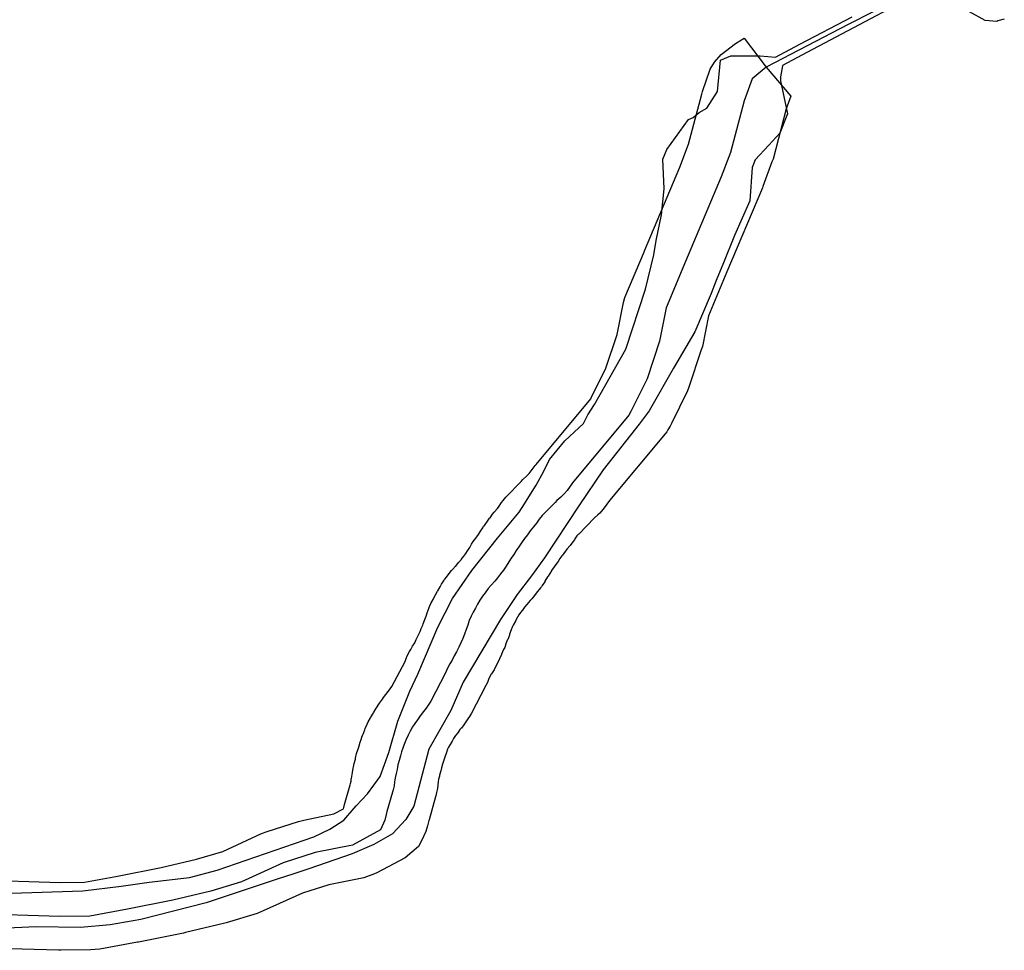
# Model space of a CAD drawing. Extents: x -9.506 to -9.308, y 38.584 to 38.776.
# Drawn here: x -9.453 to -9.45, y 38.738 to 38.74 of the extents above; entities that cross this region are included whole.
import ezdxf

# ---------------------------------------------------------------- set-up
doc = ezdxf.new("R2010")
doc.units = 0

msp = doc.modelspace()

# ---------------------------------------------------------------- linework, layer by layer
at = {"layer": 'recursos_naturais_2022'}
for points in [[(-9.450173, 38.740443), (-9.450377, 38.740337), (-9.450443, 38.740303), (-9.450661, 38.74019)], [(-9.450307, 38.740359), (-9.450414, 38.740302), (-9.450414, 38.740302), (-9.450414, 38.740302), (-9.450553, 38.740229), (-9.450618, 38.740194), (-9.450618, 38.740194), (-9.450618, 38.740193), (-9.450623, 38.740164), (-9.450623, 38.740153), (-9.450605, 38.740066), (-9.450625, 38.740014), (-9.450654, 38.739982), (-9.450691, 38.739943), (-9.450699, 38.739923), (-9.450705, 38.739834), (-9.450746, 38.739742), (-9.450775, 38.739669), (-9.450794, 38.739622), (-9.450808, 38.739588), (-9.450851, 38.739486), (-9.450908, 38.739389), (-9.450973, 38.739276), (-9.450999, 38.73924), (-9.451095, 38.739119), (-9.45116, 38.739023), (-9.451251, 38.738885), (-9.451286, 38.738837), (-9.451324, 38.738787), (-9.451368, 38.738721), (-9.451467, 38.738554), (-9.4515, 38.738479), (-9.451559, 38.738376), (-9.451599, 38.738224), (-9.45162, 38.738189), (-9.451655, 38.738151), (-9.451705, 38.738122), (-9.451763, 38.738098), (-9.451809, 38.738082), (-9.451878, 38.738058), (-9.451918, 38.738044), (-9.451965, 38.738029), (-9.452151, 38.737967), (-9.452325, 38.737923), (-9.452406, 38.737909), (-9.452485, 38.737902), (-9.452603, 38.737903), (-9.452814, 38.737894)], [(-9.450307, 38.740359), (-9.450414, 38.740302), (-9.450414, 38.740302), (-9.450414, 38.740302), (-9.450553, 38.740229), (-9.450618, 38.740194), (-9.450618, 38.740194), (-9.450618, 38.740193), (-9.450623, 38.740164), (-9.450623, 38.740153), (-9.450605, 38.740066), (-9.450625, 38.740014), (-9.450654, 38.739982), (-9.450691, 38.739943), (-9.450699, 38.739923), (-9.450705, 38.739834), (-9.450746, 38.739742), (-9.450775, 38.739669), (-9.450794, 38.739622), (-9.450808, 38.739588), (-9.450851, 38.739486), (-9.450908, 38.739389), (-9.450973, 38.739276), (-9.450999, 38.73924), (-9.451095, 38.739119), (-9.45116, 38.739023), (-9.451251, 38.738885), (-9.451286, 38.738837), (-9.451324, 38.738787), (-9.451368, 38.738721), (-9.451467, 38.738554), (-9.4515, 38.738479), (-9.451559, 38.738376), (-9.451599, 38.738224), (-9.45162, 38.738189), (-9.451655, 38.738151), (-9.451705, 38.738122), (-9.451763, 38.738098), (-9.451809, 38.738082), (-9.451878, 38.738058), (-9.451918, 38.738044), (-9.451965, 38.738029), (-9.452151, 38.737967), (-9.452325, 38.737923), (-9.452406, 38.737909), (-9.452485, 38.737902), (-9.452603, 38.737903), (-9.452814, 38.737894)], [(-9.450028, 38.740317), (-9.450045, 38.740313), (-9.450048, 38.740311), (-9.450079, 38.740314), (-9.450121, 38.740337)], [(-9.450028, 38.740317), (-9.450045, 38.740313), (-9.450048, 38.740311), (-9.450079, 38.740314), (-9.450121, 38.740337)], [(-9.452751, 38.73799), (-9.452479, 38.737999), (-9.452377, 38.738012), (-9.452303, 38.738022), (-9.452195, 38.738035), (-9.452122, 38.738054), (-9.451865, 38.738143), (-9.451822, 38.738163), (-9.451785, 38.738187), (-9.451752, 38.738225), (-9.451722, 38.738257), (-9.451688, 38.738303), (-9.451665, 38.738367), (-9.451641, 38.73845), (-9.451609, 38.73853), (-9.451588, 38.738575), (-9.451535, 38.7387), (-9.451496, 38.738777), (-9.451444, 38.738851), (-9.451376, 38.738937), (-9.451318, 38.739006), (-9.451304, 38.739028), (-9.451293, 38.739047), (-9.451273, 38.739078), (-9.451253, 38.739115), (-9.451238, 38.739146), (-9.451197, 38.739196), (-9.451147, 38.739242), (-9.451136, 38.739265), (-9.451118, 38.739293), (-9.451035, 38.73944), (-9.450982, 38.739599), (-9.45096, 38.739691), (-9.450954, 38.739729), (-9.45094, 38.739797), (-9.450933, 38.739866), (-9.450936, 38.739945), (-9.450926, 38.739971), (-9.450868, 38.740051), (-9.450856, 38.740056), (-9.45084, 38.740069), (-9.450819, 38.740081), (-9.450791, 38.740125), (-9.450783, 38.740208), (-9.450755, 38.74022), (-9.450705, 38.74022), (-9.450677, 38.74022), (-9.450637, 38.740216), (-9.450572, 38.740251), (-9.450572, 38.740251), (-9.450572, 38.740251), (-9.450433, 38.740324)], [(-9.452751, 38.73799), (-9.452479, 38.737999), (-9.452377, 38.738012), (-9.452303, 38.738022), (-9.452195, 38.738035), (-9.452122, 38.738054), (-9.451865, 38.738143), (-9.451822, 38.738163), (-9.451785, 38.738187), (-9.451752, 38.738225), (-9.451722, 38.738257), (-9.451688, 38.738303), (-9.451665, 38.738367), (-9.451641, 38.73845), (-9.451609, 38.73853), (-9.451588, 38.738575), (-9.451535, 38.7387), (-9.451496, 38.738777), (-9.451444, 38.738851), (-9.451376, 38.738937), (-9.451318, 38.739006), (-9.451304, 38.739028), (-9.451293, 38.739047), (-9.451273, 38.739078), (-9.451253, 38.739115), (-9.451238, 38.739146), (-9.451197, 38.739196), (-9.451147, 38.739242), (-9.451136, 38.739265), (-9.451118, 38.739293), (-9.451035, 38.73944), (-9.450982, 38.739599), (-9.45096, 38.739691), (-9.450954, 38.739729), (-9.45094, 38.739797), (-9.450933, 38.739866), (-9.450936, 38.739945), (-9.450926, 38.739971), (-9.450868, 38.740051), (-9.450856, 38.740056), (-9.45084, 38.740069), (-9.450819, 38.740081), (-9.450791, 38.740125), (-9.450783, 38.740208), (-9.450755, 38.74022), (-9.450705, 38.74022), (-9.450677, 38.74022), (-9.450637, 38.740216), (-9.450572, 38.740251), (-9.450572, 38.740251), (-9.450572, 38.740251), (-9.450433, 38.740324)], [(-9.452763, 38.738028), (-9.452539, 38.738021), (-9.452475, 38.738022), (-9.452387, 38.738038), (-9.452271, 38.738061), (-9.452177, 38.738083), (-9.452107, 38.738104), (-9.452004, 38.738152), (-9.451989, 38.738157), (-9.451905, 38.738184), (-9.451891, 38.738187), (-9.451811, 38.738204), (-9.451786, 38.738217), (-9.451785, 38.738221), (-9.451783, 38.738229), (-9.451768, 38.738281), (-9.451767, 38.738285), (-9.451765, 38.738291), (-9.451765, 38.738297), (-9.451764, 38.738298), (-9.451763, 38.738309), (-9.451762, 38.738314), (-9.45176, 38.738325), (-9.451759, 38.738329), (-9.451757, 38.738338), (-9.451754, 38.738349), (-9.451754, 38.738352), (-9.451751, 38.738364), (-9.45175, 38.738367), (-9.451746, 38.738379), (-9.451746, 38.738379), (-9.451742, 38.738391), (-9.451742, 38.738392), (-9.451738, 38.738404), (-9.451738, 38.738405), (-9.451734, 38.738415), (-9.451733, 38.738416), (-9.451729, 38.738427), (-9.451728, 38.738431), (-9.451723, 38.738442), (-9.45172, 38.738449), (-9.451714, 38.738459), (-9.451713, 38.738461), (-9.451707, 38.738471), (-9.451706, 38.738473), (-9.4517, 38.738483), (-9.451698, 38.738486), (-9.451692, 38.738496), (-9.45169, 38.738498), (-9.451682, 38.738509), (-9.451679, 38.738513), (-9.451673, 38.738521), (-9.451667, 38.738529), (-9.451667, 38.738529), (-9.451666, 38.73853), (-9.451657, 38.738543), (-9.451622, 38.738609), (-9.451619, 38.738617), (-9.451616, 38.738624), (-9.45161, 38.738636), (-9.451607, 38.738641), (-9.451602, 38.73865), (-9.451596, 38.738659), (-9.451592, 38.738668), (-9.451587, 38.738678), (-9.451582, 38.738689), (-9.451579, 38.738697), (-9.451575, 38.738706), (-9.451574, 38.738709), (-9.451569, 38.738721), (-9.451566, 38.73873), (-9.451562, 38.738741), (-9.451561, 38.738743), (-9.451557, 38.738755), (-9.451553, 38.738763), (-9.451547, 38.738774), (-9.451547, 38.738775), (-9.451541, 38.738786), (-9.451536, 38.738796), (-9.451535, 38.738797), (-9.451529, 38.738808), (-9.451525, 38.738815), (-9.451518, 38.738825), (-9.451517, 38.738827), (-9.451516, 38.738828), (-9.451509, 38.738837), (-9.451507, 38.73884), (-9.451498, 38.738851), (-9.451496, 38.738854), (-9.451488, 38.738863), (-9.451487, 38.738863), (-9.45148, 38.738872), (-9.451474, 38.738879), (-9.451473, 38.73888), (-9.451466, 38.738889), (-9.45146, 38.738896), (-9.451456, 38.738903), (-9.45145, 38.738912), (-9.451445, 38.738921), (-9.451441, 38.738928), (-9.451434, 38.738937), (-9.451427, 38.738947), (-9.451427, 38.738947), (-9.451421, 38.738956), (-9.451415, 38.738965), (-9.451413, 38.738969), (-9.451411, 38.738971), (-9.451404, 38.73898), (-9.451397, 38.73899), (-9.451397, 38.73899), (-9.451396, 38.738991), (-9.451389, 38.739001), (-9.451385, 38.739006), (-9.451376, 38.739016), (-9.451372, 38.739022), (-9.451367, 38.739029), (-9.451365, 38.739032), (-9.451361, 38.739037), (-9.451354, 38.739046), (-9.451353, 38.739047), (-9.451313, 38.739088), (-9.451309, 38.739093), (-9.451299, 38.739102), (-9.451298, 38.739103), (-9.451292, 38.739109), (-9.451289, 38.739113), (-9.451276, 38.73913), (-9.451273, 38.739133), (-9.451128, 38.739308), (-9.451127, 38.73931), (-9.451088, 38.739389), (-9.451058, 38.739479), (-9.451041, 38.739564), (-9.451037, 38.739577), (-9.450985, 38.7397), (-9.450985, 38.739701), (-9.450891, 38.739924), (-9.450868, 38.739985), (-9.450868, 38.739985), (-9.450833, 38.740118), (-9.450831, 38.740125), (-9.45081, 38.740184), (-9.450799, 38.740203), (-9.450781, 38.740223), (-9.450743, 38.740253), (-9.45072, 38.740267), (-9.450661, 38.74019), (-9.450596, 38.740113), (-9.450596, 38.740113), (-9.450608, 38.740079), (-9.450643, 38.739945), (-9.450646, 38.739938), (-9.45067, 38.739872), (-9.450671, 38.739869), (-9.450766, 38.739645), (-9.450815, 38.739528), (-9.450831, 38.739447), (-9.450834, 38.739438), (-9.450867, 38.739339), (-9.450871, 38.739329), (-9.450913, 38.739242), (-9.450917, 38.739235), (-9.450923, 38.739225), (-9.450926, 38.73922), (-9.45093, 38.739215), (-9.451078, 38.739037), (-9.451092, 38.739018), (-9.451096, 38.739013), (-9.451104, 38.739004), (-9.451109, 38.738999), (-9.451118, 38.738991), (-9.45116, 38.738948), (-9.451161, 38.738948), (-9.451165, 38.738943), (-9.45117, 38.738935), (-9.451171, 38.738933), (-9.451176, 38.738927), (-9.451183, 38.738918), (-9.451184, 38.738917), (-9.451191, 38.738909), (-9.451196, 38.738902), (-9.451203, 38.738892), (-9.451203, 38.738892), (-9.451205, 38.73889), (-9.45121, 38.738883), (-9.451215, 38.738875), (-9.451218, 38.738871), (-9.451225, 38.738861), (-9.451232, 38.738851), (-9.451232, 38.73885), (-9.451237, 38.738843), (-9.451241, 38.738836), (-9.451243, 38.738834), (-9.45125, 38.738823), (-9.45125, 38.738821), (-9.451257, 38.738811), (-9.451259, 38.738808), (-9.451262, 38.738805), (-9.45127, 38.738795), (-9.451271, 38.738794), (-9.451278, 38.738785), (-9.451285, 38.738776), (-9.451289, 38.738771), (-9.451298, 38.738761), (-9.451304, 38.738754), (-9.45131, 38.738746), (-9.451315, 38.738739), (-9.451319, 38.738733), (-9.451323, 38.738727), (-9.451328, 38.738717), (-9.451328, 38.738716), (-9.451334, 38.738706), (-9.451337, 38.7387), (-9.45134, 38.738693), (-9.451344, 38.738682), (-9.451344, 38.738679), (-9.451349, 38.738668), (-9.45135, 38.738666), (-9.451354, 38.738656), (-9.451357, 38.738646), (-9.45136, 38.738641), (-9.451365, 38.738629), (-9.451365, 38.738628), (-9.451371, 38.738616), (-9.451371, 38.738615), (-9.451377, 38.738604), (-9.451378, 38.738601), (-9.451384, 38.73859), (-9.451385, 38.738587), (-9.451392, 38.738576), (-9.451393, 38.738575), (-9.451397, 38.738567), (-9.4514, 38.738561), (-9.451403, 38.738553), (-9.451407, 38.738545), (-9.451446, 38.73847), (-9.451452, 38.73846), (-9.451453, 38.738459), (-9.451466, 38.738441), (-9.451472, 38.738432), (-9.451473, 38.738432), (-9.451476, 38.738428), (-9.451482, 38.738419), (-9.451488, 38.738412), (-9.451493, 38.738404), (-9.451497, 38.738397), (-9.451502, 38.738388), (-9.451506, 38.738381), (-9.451509, 38.738376), (-9.451512, 38.738367), (-9.451515, 38.738357), (-9.451519, 38.738347), (-9.451522, 38.738336), (-9.451525, 38.738326), (-9.451527, 38.738318), (-9.45153, 38.738307), (-9.45153, 38.738304), (-9.451533, 38.738296), (-9.451534, 38.738289), (-9.451535, 38.738281), (-9.451536, 38.738271), (-9.451538, 38.738261), (-9.45154, 38.738252), (-9.451541, 38.738249), (-9.451558, 38.738188), (-9.451559, 38.738186), (-9.451562, 38.738172), (-9.451567, 38.738157), (-9.451578, 38.738132), (-9.451586, 38.738117), (-9.451622, 38.738087), (-9.451697, 38.738047), (-9.451703, 38.738044), (-9.451732, 38.738034), (-9.451825, 38.738015), (-9.451895, 38.737993), (-9.451999, 38.737946), (-9.452015, 38.737939), (-9.452098, 38.737914), (-9.452105, 38.737912), (-9.452206, 38.737888), (-9.452211, 38.737887), (-9.452331, 38.737863), (-9.452334, 38.737863), (-9.452434, 38.737844), (-9.452459, 38.737842), (-9.452538, 38.737841), (-9.452544, 38.737841), (-9.45277, 38.737848)], [(-9.452763, 38.738028), (-9.452539, 38.738021), (-9.452475, 38.738022), (-9.452387, 38.738038), (-9.452271, 38.738061), (-9.452177, 38.738083), (-9.452107, 38.738104), (-9.452004, 38.738152), (-9.451989, 38.738157), (-9.451905, 38.738184), (-9.451891, 38.738187), (-9.451811, 38.738204), (-9.451786, 38.738217), (-9.451785, 38.738221), (-9.451783, 38.738229), (-9.451768, 38.738281), (-9.451767, 38.738285), (-9.451765, 38.738291), (-9.451765, 38.738297), (-9.451764, 38.738298), (-9.451763, 38.738309), (-9.451762, 38.738314), (-9.45176, 38.738325), (-9.451759, 38.738329), (-9.451757, 38.738338), (-9.451754, 38.738349), (-9.451754, 38.738352), (-9.451751, 38.738364), (-9.45175, 38.738367), (-9.451746, 38.738379), (-9.451746, 38.738379), (-9.451742, 38.738391), (-9.451742, 38.738392), (-9.451738, 38.738404), (-9.451738, 38.738405), (-9.451734, 38.738415), (-9.451733, 38.738416), (-9.451729, 38.738427), (-9.451728, 38.738431), (-9.451723, 38.738442), (-9.45172, 38.738449), (-9.451714, 38.738459), (-9.451713, 38.738461), (-9.451707, 38.738471), (-9.451706, 38.738473), (-9.4517, 38.738483), (-9.451698, 38.738486), (-9.451692, 38.738496), (-9.45169, 38.738498), (-9.451682, 38.738509), (-9.451679, 38.738513), (-9.451673, 38.738521), (-9.451667, 38.738529), (-9.451667, 38.738529), (-9.451666, 38.73853), (-9.451657, 38.738543), (-9.451622, 38.738609), (-9.451619, 38.738617), (-9.451616, 38.738624), (-9.45161, 38.738636), (-9.451607, 38.738641), (-9.451602, 38.73865), (-9.451596, 38.738659), (-9.451592, 38.738668), (-9.451587, 38.738678), (-9.451582, 38.738689), (-9.451579, 38.738697), (-9.451575, 38.738706), (-9.451574, 38.738709), (-9.451569, 38.738721), (-9.451566, 38.73873), (-9.451562, 38.738741), (-9.451561, 38.738743), (-9.451557, 38.738755), (-9.451553, 38.738763), (-9.451547, 38.738774), (-9.451547, 38.738775), (-9.451541, 38.738786), (-9.451536, 38.738796), (-9.451535, 38.738797), (-9.451529, 38.738808), (-9.451525, 38.738815), (-9.451518, 38.738825), (-9.451517, 38.738827), (-9.451516, 38.738828), (-9.451509, 38.738837), (-9.451507, 38.73884), (-9.451498, 38.738851), (-9.451496, 38.738854), (-9.451488, 38.738863), (-9.451487, 38.738863), (-9.45148, 38.738872), (-9.451474, 38.738879), (-9.451473, 38.73888), (-9.451466, 38.738889), (-9.45146, 38.738896), (-9.451456, 38.738903), (-9.45145, 38.738912), (-9.451445, 38.738921), (-9.451441, 38.738928), (-9.451434, 38.738937), (-9.451427, 38.738947), (-9.451427, 38.738947), (-9.451421, 38.738956), (-9.451415, 38.738965), (-9.451413, 38.738969), (-9.451411, 38.738971), (-9.451404, 38.73898), (-9.451397, 38.73899), (-9.451397, 38.73899), (-9.451396, 38.738991), (-9.451389, 38.739001), (-9.451385, 38.739006), (-9.451376, 38.739016), (-9.451372, 38.739022), (-9.451367, 38.739029), (-9.451365, 38.739032), (-9.451361, 38.739037), (-9.451354, 38.739046), (-9.451353, 38.739047), (-9.451313, 38.739088), (-9.451309, 38.739093), (-9.451299, 38.739102), (-9.451298, 38.739103), (-9.451292, 38.739109), (-9.451289, 38.739113), (-9.451276, 38.73913), (-9.451273, 38.739133), (-9.451128, 38.739308), (-9.451127, 38.73931), (-9.451088, 38.739389), (-9.451058, 38.739479), (-9.451041, 38.739564), (-9.451037, 38.739577), (-9.450985, 38.7397), (-9.450985, 38.739701), (-9.450891, 38.739924), (-9.450868, 38.739985), (-9.450868, 38.739985), (-9.450833, 38.740118), (-9.450831, 38.740125), (-9.45081, 38.740184), (-9.450799, 38.740203), (-9.450781, 38.740223), (-9.450743, 38.740253), (-9.45072, 38.740267), (-9.450661, 38.74019), (-9.450596, 38.740113), (-9.450596, 38.740113), (-9.450608, 38.740079), (-9.450643, 38.739945), (-9.450646, 38.739938), (-9.45067, 38.739872), (-9.450671, 38.739869), (-9.450766, 38.739645), (-9.450815, 38.739528), (-9.450831, 38.739447), (-9.450834, 38.739438), (-9.450867, 38.739339), (-9.450871, 38.739329), (-9.450913, 38.739242), (-9.450917, 38.739235), (-9.450923, 38.739225), (-9.450926, 38.73922), (-9.45093, 38.739215), (-9.451078, 38.739037), (-9.451092, 38.739018), (-9.451096, 38.739013), (-9.451104, 38.739004), (-9.451109, 38.738999), (-9.451118, 38.738991), (-9.45116, 38.738948), (-9.451161, 38.738948), (-9.451165, 38.738943), (-9.45117, 38.738935), (-9.451171, 38.738933), (-9.451176, 38.738927), (-9.451183, 38.738918), (-9.451184, 38.738917), (-9.451191, 38.738909), (-9.451196, 38.738902), (-9.451203, 38.738892), (-9.451203, 38.738892), (-9.451205, 38.73889), (-9.45121, 38.738883), (-9.451215, 38.738875), (-9.451218, 38.738871), (-9.451225, 38.738861), (-9.451232, 38.738851), (-9.451232, 38.73885), (-9.451237, 38.738843), (-9.451241, 38.738836), (-9.451243, 38.738834), (-9.45125, 38.738823), (-9.45125, 38.738821), (-9.451257, 38.738811), (-9.451259, 38.738808), (-9.451262, 38.738805), (-9.45127, 38.738795), (-9.451271, 38.738794), (-9.451278, 38.738785), (-9.451285, 38.738776), (-9.451289, 38.738771), (-9.451298, 38.738761), (-9.451304, 38.738754), (-9.45131, 38.738746), (-9.451315, 38.738739), (-9.451319, 38.738733), (-9.451323, 38.738727), (-9.451328, 38.738717), (-9.451328, 38.738716), (-9.451334, 38.738706), (-9.451337, 38.7387), (-9.45134, 38.738693), (-9.451344, 38.738682), (-9.451344, 38.738679), (-9.451349, 38.738668), (-9.45135, 38.738666), (-9.451354, 38.738656), (-9.451357, 38.738646), (-9.45136, 38.738641), (-9.451365, 38.738629), (-9.451365, 38.738628), (-9.451371, 38.738616), (-9.451371, 38.738615), (-9.451377, 38.738604), (-9.451378, 38.738601), (-9.451384, 38.73859), (-9.451385, 38.738587), (-9.451392, 38.738576), (-9.451393, 38.738575), (-9.451397, 38.738567), (-9.4514, 38.738561), (-9.451403, 38.738553), (-9.451407, 38.738545), (-9.451446, 38.73847), (-9.451452, 38.73846), (-9.451453, 38.738459), (-9.451466, 38.738441), (-9.451472, 38.738432), (-9.451473, 38.738432), (-9.451476, 38.738428), (-9.451482, 38.738419), (-9.451488, 38.738412), (-9.451493, 38.738404), (-9.451497, 38.738397), (-9.451502, 38.738388), (-9.451506, 38.738381), (-9.451509, 38.738376), (-9.451512, 38.738367), (-9.451515, 38.738357), (-9.451519, 38.738347), (-9.451522, 38.738336), (-9.451525, 38.738326), (-9.451527, 38.738318), (-9.45153, 38.738307), (-9.45153, 38.738304), (-9.451533, 38.738296), (-9.451534, 38.738289), (-9.451535, 38.738281), (-9.451536, 38.738271), (-9.451538, 38.738261), (-9.45154, 38.738252), (-9.451541, 38.738249), (-9.451558, 38.738188), (-9.451559, 38.738186), (-9.451562, 38.738172), (-9.451567, 38.738157), (-9.451578, 38.738132), (-9.451586, 38.738117), (-9.451622, 38.738087), (-9.451697, 38.738047), (-9.451703, 38.738044), (-9.451732, 38.738034), (-9.451825, 38.738015), (-9.451895, 38.737993), (-9.451999, 38.737946), (-9.452015, 38.737939), (-9.452098, 38.737914), (-9.452105, 38.737912), (-9.452206, 38.737888), (-9.452211, 38.737887), (-9.452331, 38.737863), (-9.452334, 38.737863), (-9.452434, 38.737844), (-9.452459, 38.737842), (-9.452538, 38.737841), (-9.452544, 38.737841), (-9.45277, 38.737848)], [(-9.450661, 38.74019), (-9.450699, 38.740159), (-9.45072, 38.7401), (-9.450756, 38.739963), (-9.450781, 38.739898), (-9.450876, 38.739673), (-9.450927, 38.73955), (-9.450945, 38.739461), (-9.450978, 38.739361), (-9.451021, 38.739274), (-9.451027, 38.739264), (-9.451177, 38.739084), (-9.451191, 38.739064), (-9.451199, 38.739055), (-9.451208, 38.739046), (-9.451218, 38.739037), (-9.451223, 38.739032), (-9.451257, 38.738997), (-9.451265, 38.738988), (-9.451272, 38.738977), (-9.45128, 38.738967), (-9.451289, 38.738957), (-9.451296, 38.738946), (-9.451304, 38.738936), (-9.451312, 38.738925), (-9.451319, 38.738914), (-9.451326, 38.738904), (-9.451333, 38.738894), (-9.45134, 38.738884), (-9.451346, 38.738874), (-9.451353, 38.738863), (-9.45136, 38.738852), (-9.451368, 38.738842), (-9.451376, 38.738832), (-9.451383, 38.738823), (-9.451393, 38.738812), (-9.451401, 38.738803), (-9.451409, 38.738792), (-9.451416, 38.738783), (-9.451423, 38.738772), (-9.451429, 38.738762), (-9.451435, 38.738751), (-9.451441, 38.73874), (-9.451446, 38.73873), (-9.451451, 38.738718), (-9.451455, 38.738706), (-9.451459, 38.738694), (-9.451464, 38.738682), (-9.451468, 38.73867), (-9.451474, 38.738659), (-9.451479, 38.738647), (-9.451485, 38.738635), (-9.451491, 38.738624), (-9.451497, 38.738613), (-9.451503, 38.738603), (-9.451509, 38.738591), (-9.451514, 38.738579), (-9.451553, 38.738504), (-9.451566, 38.738485), (-9.451573, 38.738476), (-9.451582, 38.738465), (-9.451589, 38.738454), (-9.451596, 38.738444), (-9.451602, 38.738435), (-9.451608, 38.738424), (-9.451614, 38.738413), (-9.451619, 38.738402), (-9.451623, 38.738391), (-9.451627, 38.738381), (-9.451631, 38.738369), (-9.451634, 38.738358), (-9.451638, 38.738346), (-9.451641, 38.738334), (-9.451643, 38.738322), (-9.451646, 38.738311), (-9.451648, 38.7383), (-9.45165, 38.738289), (-9.451651, 38.738278), (-9.451654, 38.738268), (-9.451655, 38.738262), (-9.45167, 38.73821), (-9.451672, 38.738202), (-9.451676, 38.738187), (-9.451687, 38.738161), (-9.451762, 38.738121), (-9.451861, 38.738101), (-9.451946, 38.738074), (-9.452057, 38.738023), (-9.452139, 38.737998), (-9.45224, 38.737974), (-9.45236, 38.73795), (-9.45246, 38.737932), (-9.45254, 38.737931), (-9.452767, 38.737938)]]:
    msp.add_lwpolyline(points, dxfattribs=at)

doc.saveas('drawing.dxf')
